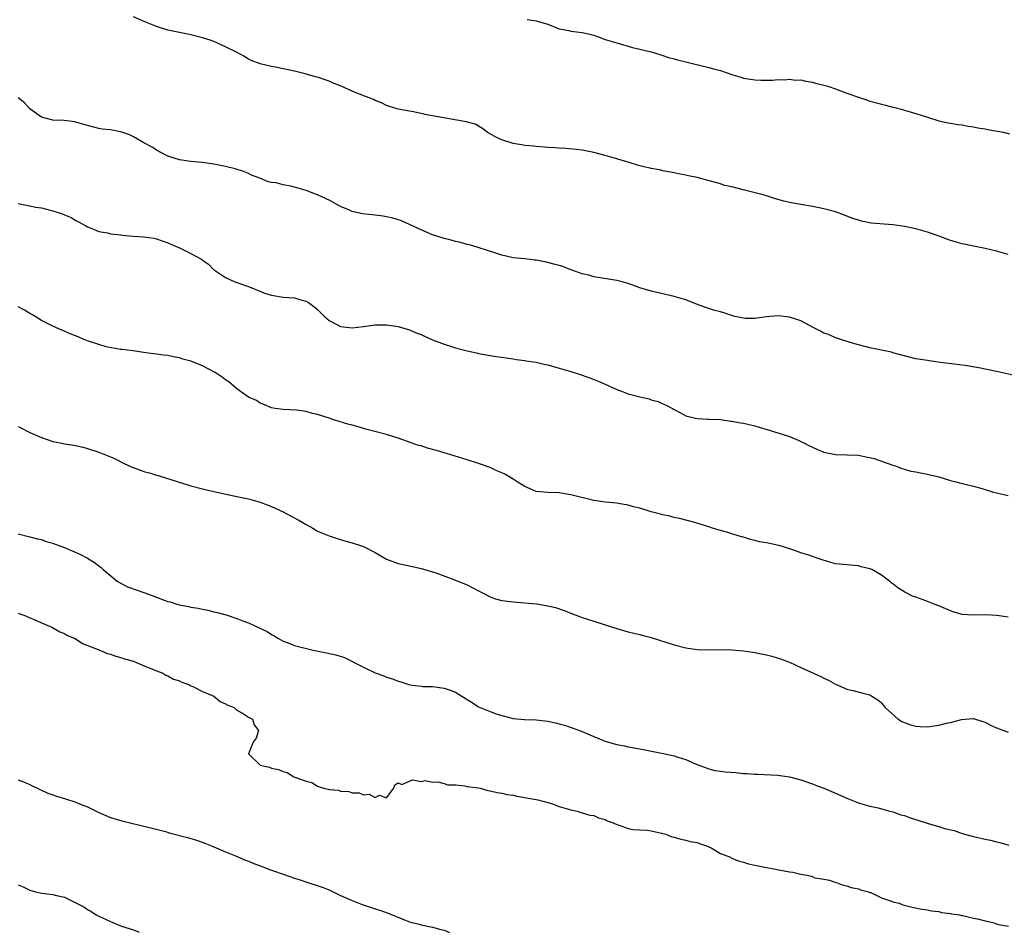
# Model space of a CAD drawing. Units: inches. Extents: x 2625000 to 2628000, y 1500000 to 1503000.
# Drawn here: x 2625419 to 2625590, y 1501180 to 1501339 of the extents above; entities that cross this region are included whole.
import ezdxf

# ---------------------------------------------------------------- set-up
doc = ezdxf.new("R2010")
doc.units = ezdxf.units.IN
doc.header["$MEASUREMENT"] = 0
doc.layers.add('LD26251500_10ft', color=80, linetype='Continuous')

msp = doc.modelspace()

# ---------------------------------------------------------------- linework, layer by layer
at = {"layer": 'LD26251500_10ft'}
for points, elevation in [([(2625591, 1501297.77), (2625589, 1501298.34), (2625587, 1501298.81), (2625585, 1501299.18), (2625583, 1501299.61), (2625581, 1501300.21), (2625578.84, 1501301), (2625577, 1501301.63), (2625575, 1501302.19), (2625573, 1501302.62), (2625571, 1501302.92), (2625567.22, 1501303.22), (2625565.54, 1501303.54), (2625565, 1501303.71), (2625564, 1501304), (2625563, 1501304.43), (2625562.58, 1501304.58), (2625561, 1501305.15), (2625559, 1501305.68), (2625558.15, 1501305.85), (2625557, 1501306.09), (2625555, 1501306.42), (2625553, 1501306.77), (2625552.06, 1501307), (2625551, 1501307.29), (2625549.72, 1501307.72), (2625549, 1501307.92), (2625548.19, 1501308.19), (2625544.99, 1501309.01), (2625543, 1501309.49), (2625541.75, 1501309.75), (2625541, 1501310.01), (2625539.55, 1501310.45), (2625537, 1501311.11), (2625535.44, 1501311.44), (2625535, 1501311.54), (2625533.75, 1501311.75), (2625533, 1501311.92), (2625531, 1501312.3), (2625530.45, 1501312.45), (2625529, 1501312.71), (2625528.78, 1501312.78), (2625527.71, 1501313), (2625526.78, 1501313.22), (2625525, 1501313.77), (2625523.93, 1501314.07), (2625523, 1501314.38), (2625521, 1501314.95), (2625519, 1501315.49), (2625517, 1501315.88), (2625515.99, 1501315.99), (2625514.16, 1501316.16), (2625513, 1501316.21), (2625512.29, 1501316.29), (2625511, 1501316.35), (2625510.42, 1501316.42), (2625509, 1501316.5), (2625508.58, 1501316.58), (2625507, 1501316.71), (2625506.77, 1501316.77), (2625505, 1501317.05), (2625503, 1501317.69), (2625502.09, 1501318.09), (2625500.49, 1501319), (2625499.67, 1501319.67), (2625499, 1501320.05), (2625498.38, 1501320.38), (2625496.83, 1501320.83), (2625491, 1501321.82), (2625489.95, 1501322.05), (2625489, 1501322.23), (2625487.41, 1501322.59), (2625487, 1501322.65), (2625485.03, 1501323.03), (2625483.49, 1501323.49), (2625483, 1501323.66), (2625482.12, 1501324.12), (2625481, 1501324.54), (2625480.7, 1501324.7), (2625480, 1501325), (2625477.81, 1501325.81), (2625477, 1501326.14), (2625475.12, 1501327), (2625473.59, 1501327.59), (2625473, 1501327.88), (2625472.15, 1501328.15), (2625471, 1501328.58), (2625470.65, 1501328.65), (2625468.83, 1501329.17), (2625467, 1501329.59), (2625466.21, 1501329.79), (2625465, 1501330.03), (2625463.67, 1501330.33), (2625463, 1501330.44), (2625461, 1501330.91), (2625459.48, 1501331.48), (2625459, 1501331.72), (2625458.2, 1501332.2), (2625456.89, 1501332.89), (2625455, 1501333.84), (2625453, 1501334.74), (2625452.33, 1501335), (2625451, 1501335.43), (2625449, 1501335.92), (2625447, 1501336.31), (2625446.45, 1501336.45), (2625445, 1501336.75), (2625443, 1501337.38), (2625441, 1501338.2), (2625439, 1501339.08)], 8070), ([(2625507.42, 1501338.58), (2625509, 1501338.37), (2625509.96, 1501338.04), (2625511, 1501337.79), (2625513, 1501336.99), (2625514.65, 1501336.65), (2625515, 1501336.57), (2625517, 1501336.34), (2625518.1, 1501336.1), (2625519, 1501335.87), (2625519.66, 1501335.66), (2625521, 1501335.14), (2625521.41, 1501335), (2625523, 1501334.51), (2625525.74, 1501333.74), (2625527, 1501333.45), (2625529, 1501332.95), (2625530.48, 1501332.48), (2625531, 1501332.34), (2625532, 1501332), (2625533, 1501331.76), (2625533.58, 1501331.58), (2625535, 1501331.25), (2625539, 1501330.27), (2625540.04, 1501329.96), (2625541, 1501329.7), (2625542.97, 1501329.03), (2625544.57, 1501328.57), (2625545, 1501328.39), (2625546.23, 1501328.24), (2625547, 1501328.08), (2625548.05, 1501328.05), (2625550.06, 1501328.06), (2625551, 1501328.17), (2625552.13, 1501328.13), (2625553, 1501328.23), (2625554.07, 1501328.07), (2625555, 1501328.08), (2625555.86, 1501327.86), (2625557, 1501327.7), (2625557.54, 1501327.54), (2625559, 1501327.2), (2625559.67, 1501327), (2625561, 1501326.55), (2625563, 1501325.8), (2625565, 1501325.08), (2625566.55, 1501324.55), (2625567, 1501324.42), (2625568.13, 1501324.13), (2625569, 1501323.88), (2625569.73, 1501323.73), (2625571, 1501323.36), (2625571.3, 1501323.3), (2625572.46, 1501323), (2625573, 1501322.83), (2625575, 1501322.23), (2625576.07, 1501321.93), (2625577, 1501321.6), (2625579, 1501321), (2625580.61, 1501320.61), (2625581, 1501320.56), (2625582.33, 1501320.33), (2625583, 1501320.27), (2625584.03, 1501320.03), (2625585, 1501319.95), (2625585.75, 1501319.75), (2625587, 1501319.58), (2625587.48, 1501319.48), (2625589.19, 1501319.19), (2625590.14, 1501319), (2625591.27, 1501318.73)], 8080), ([(2625592.63, 1501276.63), (2625589, 1501277.39), (2625585.92, 1501278.08), (2625583.53, 1501278.47), (2625582.57, 1501278.57), (2625579.26, 1501279), (2625577.29, 1501279.29), (2625577, 1501279.31), (2625575, 1501279.64), (2625573.88, 1501279.88), (2625572.29, 1501280.29), (2625571, 1501280.68), (2625570.75, 1501280.75), (2625569, 1501281.15), (2625567, 1501281.53), (2625566.32, 1501281.68), (2625565, 1501282.04), (2625563.54, 1501282.46), (2625561.23, 1501283.23), (2625561, 1501283.28), (2625559.82, 1501283.82), (2625559, 1501284.09), (2625558.42, 1501284.42), (2625557.22, 1501285), (2625555, 1501286.2), (2625553, 1501286.87), (2625551, 1501287.11), (2625549, 1501286.94), (2625547.33, 1501286.67), (2625547, 1501286.64), (2625545.35, 1501286.65), (2625545, 1501286.68), (2625543.5, 1501287), (2625543, 1501287.14), (2625541.59, 1501287.59), (2625541, 1501287.77), (2625540.02, 1501288.02), (2625539, 1501288.34), (2625537.14, 1501289), (2625535, 1501289.85), (2625533.81, 1501290.19), (2625533, 1501290.46), (2625529, 1501291.35), (2625527, 1501291.97), (2625526.26, 1501292.26), (2625524.78, 1501292.78), (2625523.94, 1501293), (2625523, 1501293.23), (2625519, 1501293.88), (2625518.14, 1501294.14), (2625517, 1501294.39), (2625515.09, 1501295.09), (2625515, 1501295.11), (2625513.65, 1501295.65), (2625513, 1501295.81), (2625512.08, 1501296.08), (2625511, 1501296.37), (2625510.45, 1501296.45), (2625509, 1501296.76), (2625508.77, 1501296.77), (2625507, 1501296.98), (2625505, 1501297.18), (2625504.75, 1501297.25), (2625503, 1501297.64), (2625501.99, 1501298.01), (2625499.07, 1501298.93), (2625497.42, 1501299.42), (2625497, 1501299.5), (2625495.84, 1501299.84), (2625495, 1501299.99), (2625494.22, 1501300.22), (2625493, 1501300.51), (2625491.54, 1501301), (2625491, 1501301.18), (2625489, 1501302.04), (2625487, 1501302.95), (2625485.58, 1501303.58), (2625484.08, 1501304.08), (2625483, 1501304.28), (2625482.41, 1501304.41), (2625481, 1501304.57), (2625478.83, 1501304.83), (2625477, 1501305.24), (2625476.55, 1501305.45), (2625475, 1501306.09), (2625473.11, 1501307.11), (2625471.76, 1501307.76), (2625471, 1501308.1), (2625470.34, 1501308.34), (2625469, 1501308.87), (2625467, 1501309.47), (2625466.36, 1501309.64), (2625465, 1501309.88), (2625463.8, 1501310.2), (2625463, 1501310.28), (2625462.39, 1501310.39), (2625460.98, 1501311), (2625459.54, 1501311.54), (2625459, 1501311.81), (2625458.16, 1501312.16), (2625456.66, 1501312.66), (2625455, 1501313.06), (2625453, 1501313.44), (2625451, 1501313.71), (2625450.23, 1501313.77), (2625449, 1501313.92), (2625447, 1501314.22), (2625445, 1501314.82), (2625444.61, 1501315), (2625443, 1501315.89), (2625442.35, 1501316.35), (2625440.82, 1501317.18), (2625439, 1501318.22), (2625438.47, 1501318.47), (2625437, 1501319.01), (2625435.33, 1501319.33), (2625435, 1501319.41), (2625433.55, 1501319.55), (2625433, 1501319.66), (2625431.91, 1501319.91), (2625431, 1501320.15), (2625430.37, 1501320.37), (2625429, 1501320.76), (2625428.8, 1501320.8), (2625426.94, 1501321.06), (2625425, 1501321.11), (2625423, 1501321.59), (2625421, 1501323.04), (2625420.08, 1501324.08), (2625418.96, 1501324.96)], 8060), ([(2625419, 1501306.59), (2625421, 1501306.22), (2625422, 1501306), (2625423, 1501305.85), (2625424.56, 1501305.44), (2625425, 1501305.36), (2625426.11, 1501305), (2625426.78, 1501304.78), (2625427, 1501304.66), (2625428.17, 1501304.17), (2625429, 1501303.67), (2625429.45, 1501303.45), (2625430.73, 1501302.73), (2625431, 1501302.53), (2625431.76, 1501302.24), (2625433, 1501301.72), (2625434.48, 1501301.52), (2625435, 1501301.37), (2625436.84, 1501301.16), (2625437.1, 1501301.1), (2625438.93, 1501300.93), (2625440.81, 1501300.81), (2625442.56, 1501300.56), (2625443, 1501300.45), (2625445, 1501299.77), (2625445.52, 1501299.52), (2625447, 1501298.91), (2625449, 1501297.9), (2625450.71, 1501297), (2625450.89, 1501296.89), (2625451, 1501296.78), (2625452.05, 1501296.05), (2625453, 1501295.08), (2625453.11, 1501295), (2625455, 1501293.77), (2625456.6, 1501293), (2625459, 1501292.17), (2625461.24, 1501291.24), (2625461.93, 1501291), (2625463, 1501290.66), (2625465, 1501290.36), (2625467, 1501290.21), (2625468.12, 1501289.89), (2625469, 1501289.66), (2625469.42, 1501289.42), (2625470.56, 1501288.56), (2625471, 1501288.17), (2625472.19, 1501287), (2625473, 1501286.26), (2625474.45, 1501285.55), (2625475, 1501285.25), (2625477, 1501285.03), (2625479, 1501285.24), (2625481, 1501285.53), (2625482.45, 1501285.55), (2625483, 1501285.54), (2625485, 1501285.23), (2625487, 1501284.64), (2625488.15, 1501284.16), (2625489, 1501283.82), (2625489.56, 1501283.56), (2625491, 1501282.94), (2625493, 1501282.16), (2625494.26, 1501281.74), (2625495, 1501281.52), (2625497, 1501281), (2625498.65, 1501280.65), (2625499, 1501280.53), (2625502.02, 1501280.02), (2625503, 1501279.91), (2625503.77, 1501279.77), (2625505, 1501279.63), (2625505.52, 1501279.52), (2625507, 1501279.35), (2625507.28, 1501279.28), (2625509, 1501279.02), (2625510.63, 1501278.63), (2625511, 1501278.56), (2625513, 1501278.01), (2625515, 1501277.41), (2625516.31, 1501277), (2625518.31, 1501276.31), (2625519.75, 1501275.75), (2625521, 1501275.22), (2625523, 1501274.31), (2625524.1, 1501273.9), (2625525, 1501273.53), (2625527, 1501273.01), (2625528.65, 1501272.65), (2625529, 1501272.51), (2625530.18, 1501272.18), (2625531, 1501271.79), (2625531.57, 1501271.57), (2625532.7, 1501271), (2625533, 1501270.82), (2625534.17, 1501270.17), (2625535, 1501269.74), (2625536.68, 1501269.32), (2625537, 1501269.22), (2625538.84, 1501269.16), (2625539, 1501269.14), (2625541, 1501269.05), (2625542.8, 1501268.8), (2625543, 1501268.78), (2625544.49, 1501268.49), (2625545, 1501268.42), (2625547, 1501267.97), (2625547.76, 1501267.76), (2625549.3, 1501267.3), (2625553, 1501266.13), (2625554.54, 1501265.46), (2625555, 1501265.28), (2625555.52, 1501265), (2625556.51, 1501264.51), (2625557, 1501264.24), (2625557.88, 1501263.88), (2625559, 1501263.37), (2625561, 1501262.99), (2625563.06, 1501262.94), (2625565, 1501262.86), (2625566.55, 1501262.55), (2625567, 1501262.49), (2625567.72, 1501262.28), (2625570.78, 1501261.22), (2625571, 1501261.13), (2625571.43, 1501261), (2625572.54, 1501260.54), (2625573, 1501260.44), (2625574.11, 1501260.11), (2625575, 1501259.97), (2625575.78, 1501259.78), (2625577, 1501259.59), (2625577.47, 1501259.47), (2625579, 1501259.11), (2625581, 1501258.45), (2625581.72, 1501258.28), (2625583, 1501257.93), (2625585, 1501257.47), (2625586.66, 1501257), (2625588.46, 1501256.46), (2625589, 1501256.32), (2625591, 1501255.89)], 8050), ([(2625591, 1501234.74), (2625589.03, 1501235.03), (2625587.13, 1501235.13), (2625585, 1501235.07), (2625583, 1501235.2), (2625581.61, 1501235.61), (2625581, 1501235.82), (2625580.16, 1501236.16), (2625579, 1501236.7), (2625578.17, 1501237), (2625577, 1501237.47), (2625576.25, 1501237.75), (2625575, 1501238.17), (2625574.4, 1501238.4), (2625573.19, 1501239), (2625573.06, 1501239.06), (2625571.82, 1501239.82), (2625571, 1501240.5), (2625570.7, 1501240.7), (2625570.38, 1501241), (2625569, 1501242), (2625567.31, 1501243), (2625567, 1501243.14), (2625565.49, 1501243.49), (2625565, 1501243.63), (2625563, 1501243.8), (2625561, 1501244.01), (2625560.21, 1501244.21), (2625558.67, 1501244.67), (2625557.81, 1501245), (2625557.2, 1501245.2), (2625556.57, 1501245.43), (2625555, 1501245.91), (2625553.59, 1501246.41), (2625553, 1501246.59), (2625551.82, 1501247), (2625551.17, 1501247.17), (2625549, 1501247.62), (2625547.83, 1501247.83), (2625547, 1501248.07), (2625546.22, 1501248.22), (2625545, 1501248.62), (2625544.69, 1501248.69), (2625543.74, 1501249), (2625543, 1501249.2), (2625542.7, 1501249.3), (2625541, 1501249.77), (2625539.84, 1501250.16), (2625539, 1501250.4), (2625537.15, 1501251), (2625535.48, 1501251.48), (2625533.89, 1501251.89), (2625533, 1501252.07), (2625532.25, 1501252.25), (2625531, 1501252.5), (2625530.6, 1501252.6), (2625529, 1501253.03), (2625527, 1501253.66), (2625525.91, 1501253.91), (2625525, 1501254.2), (2625523.57, 1501254.43), (2625523, 1501254.51), (2625521, 1501254.69), (2625519, 1501255), (2625515, 1501256.01), (2625513, 1501256.32), (2625511, 1501256.38), (2625509, 1501256.57), (2625507.93, 1501257), (2625507, 1501257.41), (2625505.88, 1501258.12), (2625505, 1501258.71), (2625503.55, 1501259.55), (2625503, 1501259.83), (2625502.18, 1501260.18), (2625501, 1501260.74), (2625499, 1501261.45), (2625497, 1501262.06), (2625495.5, 1501262.5), (2625494.76, 1501262.76), (2625493, 1501263.26), (2625491.68, 1501263.68), (2625490.12, 1501264.12), (2625489, 1501264.47), (2625488.57, 1501264.57), (2625487.29, 1501265), (2625485, 1501265.81), (2625483, 1501266.47), (2625479.42, 1501267.42), (2625479, 1501267.51), (2625477.86, 1501267.86), (2625477, 1501268.07), (2625476.29, 1501268.29), (2625474.73, 1501268.73), (2625473.83, 1501269), (2625473, 1501269.29), (2625471, 1501269.94), (2625470.13, 1501270.13), (2625469, 1501270.44), (2625467.32, 1501270.68), (2625465, 1501270.83), (2625463.66, 1501271), (2625463, 1501271.1), (2625461.69, 1501271.69), (2625461, 1501271.9), (2625460.37, 1501272.37), (2625459, 1501272.93), (2625457, 1501274.4), (2625455.61, 1501275.61), (2625455, 1501275.99), (2625454.44, 1501276.44), (2625453.22, 1501277.22), (2625451, 1501278.39), (2625449.15, 1501279.15), (2625449, 1501279.22), (2625447.58, 1501279.58), (2625447, 1501279.81), (2625445.94, 1501279.94), (2625445, 1501280.18), (2625444.23, 1501280.23), (2625443, 1501280.43), (2625442.48, 1501280.48), (2625440.74, 1501280.74), (2625438.98, 1501280.98), (2625437, 1501281.22), (2625436.77, 1501281.23), (2625434.29, 1501281.71), (2625431.36, 1501282.64), (2625430.4, 1501283), (2625429.42, 1501283.42), (2625427.99, 1501283.99), (2625427, 1501284.43), (2625426.58, 1501284.58), (2625425.62, 1501285), (2625425, 1501285.29), (2625423, 1501286.28), (2625421.9, 1501287), (2625421.34, 1501287.34), (2625421, 1501287.52), (2625420.08, 1501288.08), (2625419, 1501288.64)], 8040), ([(2625419, 1501267.83), (2625419.57, 1501267.57), (2625420.65, 1501267), (2625421, 1501266.83), (2625423, 1501265.94), (2625425, 1501265.26), (2625426.26, 1501265), (2625427, 1501264.87), (2625428.62, 1501264.62), (2625430.25, 1501264.25), (2625431, 1501264.03), (2625433, 1501263.4), (2625433.27, 1501263.28), (2625435, 1501262.61), (2625435.72, 1501262.28), (2625437.42, 1501261.42), (2625438.78, 1501260.78), (2625441, 1501259.99), (2625441.79, 1501259.79), (2625443, 1501259.39), (2625443.32, 1501259.32), (2625449, 1501257.56), (2625451, 1501257.02), (2625453, 1501256.56), (2625457, 1501255.71), (2625457.56, 1501255.56), (2625459, 1501255.27), (2625459.21, 1501255.21), (2625460, 1501255), (2625461, 1501254.72), (2625462.23, 1501254.23), (2625463, 1501253.96), (2625465, 1501253.04), (2625466.31, 1501252.31), (2625467.64, 1501251.64), (2625468.74, 1501251), (2625469, 1501250.83), (2625470.18, 1501250.18), (2625471, 1501249.68), (2625473, 1501248.84), (2625474.41, 1501248.41), (2625475.93, 1501247.93), (2625477, 1501247.64), (2625479, 1501246.98), (2625481, 1501245.96), (2625483, 1501244.81), (2625485, 1501244.07), (2625487, 1501243.65), (2625487.52, 1501243.52), (2625489, 1501243.2), (2625489.63, 1501243), (2625491.57, 1501242.43), (2625494.71, 1501241.29), (2625496.51, 1501240.52), (2625497, 1501240.32), (2625497.89, 1501239.89), (2625499.2, 1501239.2), (2625499.53, 1501239), (2625501, 1501238.27), (2625501.92, 1501237.92), (2625503, 1501237.64), (2625504.55, 1501237.45), (2625505, 1501237.37), (2625507, 1501237.22), (2625509.03, 1501237.03), (2625510.76, 1501236.76), (2625512.38, 1501236.38), (2625513.88, 1501235.88), (2625515, 1501235.42), (2625517, 1501234.64), (2625519, 1501234), (2625521, 1501233.39), (2625523, 1501232.73), (2625524.37, 1501232.37), (2625525, 1501232.15), (2625525.97, 1501231.97), (2625527, 1501231.69), (2625527.56, 1501231.56), (2625529, 1501231.17), (2625533, 1501229.91), (2625535, 1501229.38), (2625537, 1501229.08), (2625539, 1501229.03), (2625540.92, 1501229.08), (2625543, 1501229.06), (2625545, 1501228.89), (2625546.62, 1501228.62), (2625547, 1501228.58), (2625549, 1501228.16), (2625549.93, 1501227.93), (2625551.48, 1501227.48), (2625553, 1501226.89), (2625555, 1501225.96), (2625558.44, 1501224.44), (2625559, 1501224.13), (2625559.78, 1501223.78), (2625561, 1501223.1), (2625563, 1501222.21), (2625564, 1501222), (2625565.6, 1501221.6), (2625567, 1501221.22), (2625567.3, 1501221), (2625568.36, 1501220.36), (2625569, 1501219.81), (2625569.38, 1501219.38), (2625569.63, 1501219), (2625571.91, 1501217), (2625572.57, 1501216.57), (2625574.02, 1501216.02), (2625575, 1501215.78), (2625575.72, 1501215.72), (2625577, 1501215.68), (2625579, 1501215.95), (2625580.28, 1501216.28), (2625581, 1501216.41), (2625582.92, 1501216.92), (2625584.9, 1501217.1), (2625585, 1501217.12), (2625586.61, 1501216.61), (2625587, 1501216.47), (2625587.95, 1501215.95), (2625589, 1501215.49), (2625591, 1501214.76)], 8030), ([(2625419, 1501249.23), (2625420.74, 1501248.74), (2625421, 1501248.69), (2625422.31, 1501248.31), (2625423, 1501248.21), (2625423.86, 1501247.86), (2625425, 1501247.58), (2625425.39, 1501247.39), (2625427, 1501246.82), (2625429.68, 1501245.68), (2625431.04, 1501245), (2625432.25, 1501244.25), (2625433, 1501243.65), (2625433.38, 1501243.38), (2625433.77, 1501243), (2625436.16, 1501241), (2625436.67, 1501240.67), (2625438, 1501240), (2625439.46, 1501239.46), (2625441, 1501238.93), (2625443, 1501238.21), (2625444.33, 1501237.67), (2625445, 1501237.45), (2625445.39, 1501237.39), (2625446.54, 1501237), (2625447, 1501236.87), (2625448.59, 1501236.59), (2625449, 1501236.48), (2625450.27, 1501236.27), (2625451, 1501236.1), (2625451.92, 1501235.92), (2625453, 1501235.65), (2625453.54, 1501235.54), (2625455.1, 1501235.1), (2625457, 1501234.51), (2625457.83, 1501234.17), (2625459, 1501233.75), (2625460.87, 1501232.87), (2625462.22, 1501232.22), (2625463, 1501231.69), (2625463.48, 1501231.48), (2625464.19, 1501231), (2625465, 1501230.57), (2625465.7, 1501230.3), (2625467, 1501229.82), (2625470.23, 1501229), (2625472.53, 1501228.53), (2625474.17, 1501228.17), (2625475.69, 1501227.69), (2625479, 1501226.02), (2625481, 1501225.03), (2625482.52, 1501224.52), (2625483, 1501224.31), (2625484.02, 1501224.02), (2625485, 1501223.59), (2625485.49, 1501223.49), (2625486.89, 1501223), (2625487.04, 1501222.96), (2625489, 1501222.71), (2625489.32, 1501222.68), (2625491, 1501222.65), (2625491.41, 1501222.59), (2625493, 1501222.41), (2625494.06, 1501222.06), (2625495, 1501221.67), (2625496.07, 1501221), (2625496.66, 1501220.66), (2625497, 1501220.44), (2625497.9, 1501219.9), (2625499, 1501219.15), (2625499.29, 1501219), (2625501, 1501218.3), (2625502.06, 1501217.94), (2625503, 1501217.65), (2625505, 1501217.14), (2625506.95, 1501216.95), (2625509, 1501216.9), (2625511, 1501216.67), (2625512.36, 1501216.36), (2625513, 1501216.19), (2625513.93, 1501215.93), (2625515.43, 1501215.43), (2625517, 1501214.83), (2625518.3, 1501214.3), (2625520.7, 1501213.3), (2625521, 1501213.19), (2625521.59, 1501213), (2625523, 1501212.58), (2625524.36, 1501212.35), (2625525, 1501212.2), (2625526.04, 1501212.04), (2625527, 1501211.86), (2625531.05, 1501211.05), (2625533, 1501210.62), (2625533.62, 1501210.38), (2625535, 1501209.99), (2625536.81, 1501209.19), (2625539, 1501208.35), (2625540.07, 1501208.07), (2625541, 1501207.95), (2625541.83, 1501207.83), (2625543.71, 1501207.71), (2625545, 1501207.58), (2625545.58, 1501207.58), (2625547, 1501207.43), (2625547.43, 1501207.43), (2625551, 1501207.24), (2625553, 1501206.96), (2625555, 1501206.43), (2625557, 1501205.75), (2625557.53, 1501205.53), (2625559, 1501205), (2625561, 1501204.15), (2625563, 1501203.24), (2625565, 1501202.44), (2625565.76, 1501202.24), (2625567, 1501201.88), (2625568.44, 1501201.56), (2625569, 1501201.41), (2625570.45, 1501201), (2625571, 1501200.87), (2625572.39, 1501200.39), (2625573, 1501200.23), (2625573.89, 1501199.89), (2625577.14, 1501198.86), (2625579, 1501198.34), (2625579.98, 1501198.02), (2625581.63, 1501197.63), (2625583, 1501197.14), (2625583.45, 1501197), (2625585, 1501196.59), (2625587, 1501196.12), (2625587.94, 1501195.94), (2625589, 1501195.68), (2625589.57, 1501195.57), (2625591.12, 1501195.12)], 8020), ([(2625419, 1501235.42), (2625419.29, 1501235.29), (2625420.15, 1501235), (2625421, 1501234.62), (2625421.63, 1501234.37), (2625423, 1501233.74), (2625424.83, 1501233), (2625426.2, 1501232.2), (2625427, 1501231.89), (2625427.56, 1501231.56), (2625428.89, 1501231), (2625430.15, 1501230.15), (2625433.19, 1501229), (2625434.43, 1501228.43), (2625435, 1501228.31), (2625435.92, 1501227.92), (2625437, 1501227.66), (2625437.45, 1501227.46), (2625439, 1501227.05), (2625439.15, 1501227), (2625441, 1501226.19), (2625442.23, 1501225.77), (2625443, 1501225.42), (2625444.12, 1501225), (2625444.65, 1501224.65), (2625445, 1501224.55), (2625445.96, 1501223.96), (2625447, 1501223.64), (2625447.41, 1501223.41), (2625448.66, 1501223), (2625449, 1501222.81), (2625449.31, 1501222.69), (2625451, 1501221.81), (2625452.97, 1501221), (2625454.08, 1501220.08), (2625455, 1501219.68), (2625455.41, 1501219.41), (2625456.53, 1501219), (2625457, 1501218.58), (2625457.95, 1501218.05), (2625459, 1501217.36), (2625459.72, 1501217), (2625459.99, 1501215.99), (2625460.76, 1501215), (2625460.31, 1501213.69), (2625459.81, 1501213), (2625458.99, 1501211), (2625461.01, 1501209), (2625462.64, 1501208.64), (2625463, 1501208.48), (2625464.24, 1501208.24), (2625465, 1501207.88), (2625465.71, 1501207.71), (2625466.87, 1501207), (2625469, 1501206.24), (2625469.98, 1501205.98), (2625471, 1501205.36), (2625472.03, 1501205), (2625472.86, 1501204.86), (2625473, 1501204.79), (2625474.63, 1501204.63), (2625475, 1501204.48), (2625476.42, 1501204.42), (2625477, 1501204.17), (2625478.21, 1501204.21), (2625479, 1501203.82), (2625479.99, 1501203.99), (2625481, 1501203.4), (2625481.77, 1501203.77), (2625483, 1501203.3), (2625484.23, 1501205), (2625484.41, 1501205.59), (2625485, 1501205.91), (2625485.63, 1501205.63), (2625487.53, 1501206.47), (2625489, 1501206.15), (2625489.69, 1501206.31), (2625491, 1501206.03), (2625491.9, 1501206.1), (2625493, 1501205.82), (2625493.61, 1501205.61), (2625495, 1501205.57), (2625496.57, 1501205.43), (2625497, 1501205.32), (2625498.94, 1501205.06), (2625499.27, 1501205), (2625500.58, 1501204.58), (2625501, 1501204.57), (2625502.23, 1501204.23), (2625503, 1501204.16), (2625503.92, 1501203.92), (2625505, 1501203.78), (2625505.61, 1501203.61), (2625507, 1501203.4), (2625507.32, 1501203.32), (2625509, 1501203.06), (2625509.29, 1501203), (2625511, 1501202.5), (2625511.67, 1501202.33), (2625513, 1501201.83), (2625514.63, 1501201.38), (2625515, 1501201.23), (2625516.09, 1501201), (2625516.76, 1501200.76), (2625517, 1501200.72), (2625518.33, 1501200.33), (2625519, 1501200.23), (2625519.84, 1501199.84), (2625521, 1501199.55), (2625521.35, 1501199.35), (2625522.35, 1501199), (2625523, 1501198.67), (2625523.41, 1501198.59), (2625525, 1501198.01), (2625525.84, 1501197.84), (2625527, 1501197.79), (2625528.31, 1501197.69), (2625529, 1501197.57), (2625530.79, 1501197.21), (2625531, 1501197.14), (2625531.55, 1501197), (2625532.55, 1501196.55), (2625533, 1501196.48), (2625534.12, 1501196.12), (2625535, 1501195.99), (2625535.76, 1501195.76), (2625537, 1501195.54), (2625537.37, 1501195.37), (2625538.6, 1501195), (2625539, 1501194.79), (2625539.39, 1501194.61), (2625541, 1501193.67), (2625542.74, 1501193), (2625542.89, 1501192.89), (2625543, 1501192.86), (2625544.29, 1501192.29), (2625545, 1501192.12), (2625545.87, 1501191.87), (2625547, 1501191.61), (2625549, 1501191.21), (2625550.38, 1501191), (2625550.88, 1501190.88), (2625551.16, 1501190.84), (2625553, 1501190.48), (2625553.6, 1501190.4), (2625555, 1501190.07), (2625556.11, 1501189.89), (2625557, 1501189.63), (2625557.45, 1501189.45), (2625559, 1501189.21), (2625559.95, 1501189), (2625560.7, 1501188.7), (2625561, 1501188.65), (2625562.18, 1501188.18), (2625563, 1501188.03), (2625563.76, 1501187.76), (2625565, 1501187.5), (2625565.36, 1501187.36), (2625566.77, 1501187), (2625567, 1501186.9), (2625567.15, 1501186.85), (2625569, 1501185.92), (2625570.56, 1501185.44), (2625571, 1501185.24), (2625572.08, 1501185), (2625572.72, 1501184.72), (2625574.31, 1501184.31), (2625575.99, 1501183.99), (2625577, 1501183.86), (2625577.69, 1501183.69), (2625579, 1501183.55), (2625579.42, 1501183.42), (2625581, 1501183.23), (2625581.17, 1501183.17), (2625582.56, 1501183), (2625582.9, 1501182.9), (2625583.12, 1501182.88), (2625585, 1501182.42), (2625585.7, 1501182.3), (2625587, 1501181.94), (2625588.35, 1501181.65), (2625589, 1501181.44), (2625589.32, 1501181.32), (2625591.06, 1501181)], 8010), ([(2625419, 1501206.45), (2625419.91, 1501206.09), (2625421, 1501205.65), (2625421.41, 1501205.41), (2625422.32, 1501205), (2625422.75, 1501204.75), (2625423, 1501204.67), (2625424.11, 1501204.11), (2625425, 1501203.84), (2625425.62, 1501203.62), (2625427.17, 1501203.17), (2625429, 1501202.58), (2625429.76, 1501202.24), (2625431, 1501201.75), (2625432.55, 1501201), (2625433, 1501200.76), (2625435, 1501199.9), (2625437, 1501199.31), (2625441.82, 1501198.18), (2625444.55, 1501197.45), (2625445.24, 1501197.24), (2625448.42, 1501196.42), (2625449.97, 1501195.97), (2625451.44, 1501195.44), (2625452.55, 1501195), (2625455, 1501193.94), (2625456.75, 1501193.25), (2625458.49, 1501192.49), (2625459, 1501192.32), (2625459.91, 1501191.91), (2625461, 1501191.52), (2625461.37, 1501191.37), (2625462.38, 1501191), (2625462.82, 1501190.82), (2625463.37, 1501190.63), (2625465, 1501190.04), (2625467, 1501189.37), (2625468.16, 1501189), (2625468.78, 1501188.78), (2625471.82, 1501187.82), (2625473, 1501187.31), (2625473.23, 1501187.23), (2625475, 1501186.38), (2625477, 1501185.46), (2625478.77, 1501184.77), (2625481, 1501184.05), (2625481.81, 1501183.81), (2625483.28, 1501183.28), (2625486.12, 1501182.12), (2625487, 1501181.79), (2625488.65, 1501181.35), (2625489, 1501181.24), (2625491, 1501180.85), (2625492.43, 1501180.43), (2625493, 1501180.31), (2625493.92, 1501179.92)], 8000), ([(2625419, 1501188.18), (2625419.87, 1501187.87), (2625421, 1501187.25), (2625421.98, 1501187), (2625423, 1501186.78), (2625425, 1501186.53), (2625425.65, 1501186.35), (2625427, 1501186.04), (2625429, 1501185.07), (2625430.37, 1501184.37), (2625431, 1501183.89), (2625431.6, 1501183.6), (2625432.54, 1501183), (2625433, 1501182.75), (2625433.5, 1501182.5), (2625435, 1501181.83), (2625436.95, 1501181.05), (2625439, 1501180.39), (2625440, 1501180)], 7990)]:
    msp.add_lwpolyline(points, dxfattribs=dict(at, elevation=elevation))

doc.saveas('drawing.dxf')
